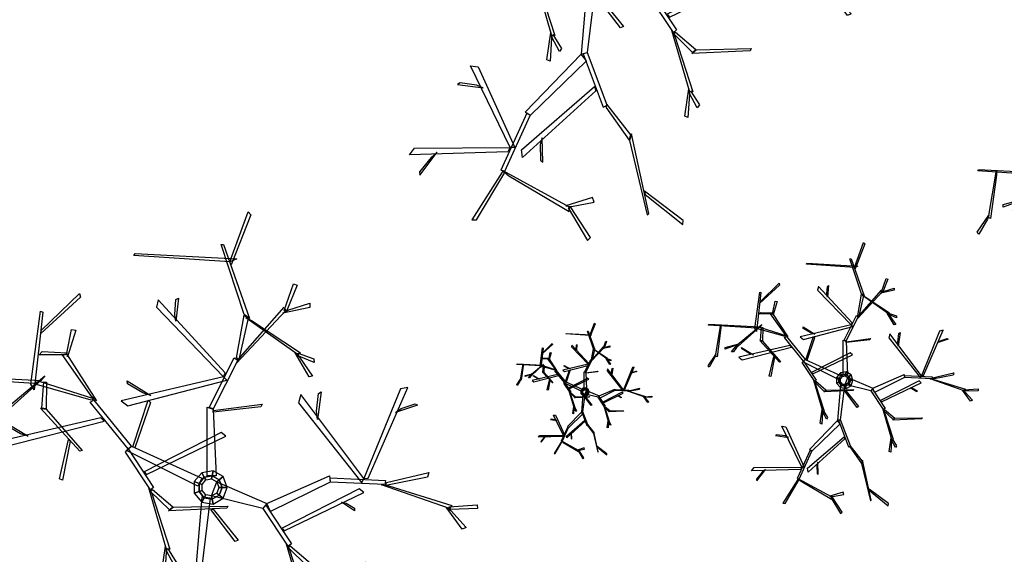
# Model space of a CAD drawing. Units: millimetres. Extents: x 171.3 to 230.7, y 201.9 to 222.9.
# Drawn here: x 176.2 to 179.5, y 204.8 to 206.5 of the extents above; entities that cross this region are included whole.
import ezdxf

# ---------------------------------------------------------------- set-up
doc = ezdxf.new("R2010")
doc.units = ezdxf.units.MM
doc.layers.add('LSTREEDC', color=3, linetype='Continuous')

# ---------------------------------------------------------------- blocks, each defined once
blk = doc.blocks.new('A3E24A')
at = {"color": 34, "linetype": 'Continuous'}
for points in [[(0.0325, 0.3895, 0.6611), (0.0643, 0.4763, 0.7479), (0.0685, 0.4713, 0.7429), (0.0346, 0.3845, 0.6561)], [(0.0572, 0.2978, 0.5693), (0.017, 0.4195, 0.691), (0.0212, 0.4195, 0.691), (0.0664, 0.2913, 0.5628)], [(0.0325, 0.3895, 0.6611), (-0.1342, 0.4005, 0.7189), (-0.1323, 0.4038, 0.7208), (0.0445, 0.3944, 0.6611)], [(0.1263, 0.3052, 0.5205), (0.1426, 0.3511, 0.5999), (0.1489, 0.349, 0.5962), (0.1313, 0.3052, 0.5205)], [(-0.2953, 0.2703, 0.5297), (-0.2289, 0.3346, 0.6165), (-0.2272, 0.3283, 0.6115), (-0.2955, 0.2649, 0.5247)], [(-0.0634, 0.298, 0.519), (-0.0613, 0.3238, 0.5498), (-0.0571, 0.3265, 0.5531), (-0.0613, 0.2862, 0.505)], [(0.024, 0.1967, 0.4452), (-0.0923, 0.3233, 0.5338), (-0.0952, 0.3106, 0.5249), (0.0212, 0.1898, 0.4404)], [(0.0509, 0.2245, 0.4647), (0.1263, 0.3106, 0.5249), (0.1292, 0.3048, 0.5209), (0.0438, 0.2135, 0.457)], [(0.1331, 0.3056, 0.5197), (0.1709, 0.3175, 0.5113), (0.1709, 0.31, 0.506), (0.1245, 0.3003, 0.5199)], [(-0.313, 0.1769, 0.4379), (-0.2962, 0.304, 0.5597), (-0.2924, 0.3022, 0.5597), (-0.3076, 0.1671, 0.4315)], [(0.0438, 0.2225, 0.4636), (0.0572, 0.297, 0.5699), (0.0643, 0.2917, 0.5624), (0.048, 0.2197, 0.4596)], [(0.0701, 0.2875, 0.5693), (0.1547, 0.2317, 0.6498), (0.151, 0.2278, 0.6444), (0.06, 0.2921, 0.559)], [(-0.2503, 0.2335, 0.4377), (-0.2426, 0.272, 0.4479), (-0.2352, 0.2707, 0.4427), (-0.2495, 0.2243, 0.4336)], [(-0.2531, 0.2277, 0.4353), (-0.2986, 0.228, 0.5166), (-0.2933, 0.2335, 0.516), (-0.2509, 0.2316, 0.4375)], [(-0.207, 0.1552, 0.3462), (-0.2585, 0.2283, 0.4397), (-0.2515, 0.2295, 0.4369), (-0.1993, 0.1479, 0.3354)], [(-0.0035, 0.1366, 0.4032), (0.0396, 0.2227, 0.4634), (0.0459, 0.2187, 0.4606), (0.0036, 0.1343, 0.4015)], [(0.1531, 0.2242, 0.6435), (0.1759, 0.1912, 0.6384), (0.1702, 0.1897, 0.6314), (0.1459, 0.2312, 0.6423)], [(0.1508, 0.2306, 0.6441), (0.1779, 0.221, 0.7327), (0.1784, 0.2146, 0.7286), (0.1521, 0.2259, 0.6441)], [(-0.3078, 0.1782, 0.4212), (-0.4745, 0.1892, 0.479), (-0.4726, 0.1925, 0.4809), (-0.2958, 0.1831, 0.4213)], [(-0.4308, 0.1797, 0.4776), (-0.4446, 0.0794, 0.5581), (-0.4497, 0.081, 0.5527), (-0.431, 0.1909, 0.4673)], [(-0.2958, 0.1831, 0.4213), (-0.3713, 0.1155, 0.5018), (-0.3741, 0.1201, 0.4964), (-0.2887, 0.1917, 0.411)], [(0.0212, 0.1898, 0.4404), (-0.1561, 0.1483, 0.5057), (-0.1447, 0.1395, 0.4991), (0.0268, 0.1838, 0.4368)], [(-0.2083, 0.1491, 0.3421), (-0.3075, 0.1776, 0.4219), (-0.2969, 0.1818, 0.4199), (-0.2024, 0.1517, 0.3412)], [(-0.286, 0.1807, 0.4199), (-0.2866, 0.1343, 0.5418), (-0.2942, 0.1354, 0.5332), (-0.2905, 0.1811, 0.4152)], [(-0.1185, 0.1619, 0.4955), (-0.1451, 0.1775, 0.5213), (-0.1461, 0.1828, 0.524), (-0.105, 0.1575, 0.4837)], [(0.2723, 0.0136, 0.6513), (0.341, 0.1712, 0.7399), (0.3282, 0.1687, 0.731), (0.2648, 0.0134, 0.6464)], [(0.2648, 0.0134, 0.6464), (0.1552, 0.1588, 0.7117), (0.1517, 0.1448, 0.7052), (0.2616, 0.0059, 0.6429)], [(0.1828, 0.1299, 0.7015), (0.1863, 0.1606, 0.7274), (0.1907, 0.1636, 0.7301), (0.1842, 0.1158, 0.6897)], [(-0.1444, 0.0645, 0.2968), (-0.2104, 0.1456, 0.3412), (-0.2035, 0.1492, 0.3392), (-0.139, 0.0696, 0.2956)], [(-0.1359, 0.0681, 0.2932), (-0.1094, 0.1495, 0.3021), (-0.1057, 0.1453, 0.2985), (-0.1328, 0.0665, 0.2908)], [(-0.007, 0.0181, 0.2853), (-0.007, 0.1373, 0.4045), (0.0036, 0.1338, 0.401), (0.0085, 0.0181, 0.2853)], [(0.0036, 0.1313, 0.3985), (0.0882, 0.1423, 0.4095), (0.0861, 0.1378, 0.405), (0.0036, 0.1283, 0.3955)], [(0.3295, 0.1346, 0.7251), (0.354, 0.1431, 0.7559), (0.3582, 0.1403, 0.7591), (0.3196, 0.1279, 0.711)], [(-0.3781, 0.119, 0.4954), (-0.4158, 0.1053, 0.4904), (-0.4158, 0.1112, 0.4834), (-0.3694, 0.1241, 0.4942)], [(-0.2863, 0.1334, 0.5414), (-0.2239, 0.0619, 0.6905), (-0.228, 0.0607, 0.6905), (-0.2964, 0.1353, 0.5335)], [(-0.3713, 0.1195, 0.4961), (-0.3875, 0.0958, 0.5847), (-0.3938, 0.0969, 0.5806), (-0.3762, 0.1195, 0.4961)], [(-0.1916, 0.1188, 0.3278), (-0.3689, 0.0773, 0.3931), (-0.3576, 0.0685, 0.3866), (-0.186, 0.1129, 0.3243)], [(-0.3313, 0.0909, 0.3829), (-0.3579, 0.1066, 0.4088), (-0.359, 0.1118, 0.4115), (-0.3178, 0.0865, 0.3711)], [(-0.452, 0.0776, 0.5517), (-0.472, 0.0427, 0.5467), (-0.4758, 0.0472, 0.5397), (-0.4488, 0.0871, 0.5505)], [(-0.1124, 0.0202, 0.353), (0.0255, 0.0865, 0.4714), (0.0175, 0.0931, 0.4595), (-0.1163, 0.025, 0.3465)], [(-0.2447, 0.0779, 0.6538), (-0.2582, 0.0101, 0.7601), (-0.2632, 0.0124, 0.754), (-0.2477, 0.0807, 0.6477)], [(-0.0233, 0, 0.2014), (-0.1468, 0.0617, 0.2981), (-0.1385, 0.0694, 0.2952), (-0.0163, 0.0139, 0.2014)], [(-0.1444, 0.0645, 0.2968), (-0.1, -0.0022, 0.3773), (-0.1055, -0.0067, 0.3736), (-0.1489, 0.0588, 0.2947)], [(-0.0122, 0.0155, 0.0825), (-0.0165, 0.0231), (-0.0294, 0.0077), (-0.0212, 0.0047, 0.0825)], [(0.0017, 0.0179, 0.0825), (0.0032, 0.0265), (-0.0165, 0.0231), (-0.0122, 0.0155, 0.0825)], [(0.0007, 0.0125, 0.3302), (0.0017, 0.0179, 0.0825), (-0.0122, 0.0155, 0.0825), (-0.0094, 0.0107, 0.3302)], [(0.0097, 0.0074, 0.3302), (0.0139, 0.0109, 0.0825), (0.0017, 0.0179, 0.0825), (0.0007, 0.0125, 0.3302)], [(0.0139, 0.0109, 0.0825), (0.0206, 0.0165), (0.0032, 0.0265), (0.0017, 0.0179, 0.0825)], [(0.0964, -0.0302, 0.4914), (0.2054, 0.018, 0.6106), (0.2065, 0.0069, 0.6071), (0.1026, -0.0444, 0.4914)], [(0.3039, 0.006, 0.6697), (0.3774, 0.0238, 0.776), (0.3755, 0.0153, 0.7685), (0.303, 0.001, 0.6656)], [(-0.0212, 0.0047, 0.0825), (-0.0294, 0.0077), (-0.0294, -0.0123), (-0.0212, -0.0094, 0.0825)], [(-0.0094, 0.0107, 0.3302), (-0.0122, 0.0155, 0.0825), (-0.0212, 0.0047, 0.0825), (-0.016, 0.0028, 0.3302)], [(-0.016, 0.0028, 0.3302), (-0.0212, 0.0047, 0.0825), (-0.0212, -0.0094, 0.0825), (-0.016, -0.0075, 0.3302)], [(0.0097, 0.0074, 0.3302), (0.0964, -0.0302, 0.4914), (0.0898, -0.0389, 0.4871), (0.0007, -0.0172, 0.3302)], [(0.0132, -0.0023, 0.3302), (0.0187, -0.0023, 0.0825), (0.0139, 0.0109, 0.0825), (0.0097, 0.0074, 0.3302)], [(0.0187, -0.0023, 0.0825), (0.0274, -0.0023), (0.0206, 0.0165), (0.0139, 0.0109, 0.0825)], [(0.2062, 0.0145, 0.6092), (0.3023, 0.0099, 0.6695), (0.3012, 0.0025, 0.6667), (0.2069, 0.0071, 0.6076)], [(0.3085, 0.0003, 0.6707), (0.4178, -0.0339, 0.731), (0.4136, -0.0388, 0.727), (0.2956, 0.0023, 0.663)], [(-0.1034, -0.0131, 0.379), (-0.0721, -0.1094, 0.4595), (-0.0774, -0.1102, 0.4541), (-0.1084, -0.0031, 0.3687)], [(-0.1019, -0.006, 0.3775), (-0.0668, -0.0362, 0.4994), (-0.0725, -0.0414, 0.4908), (-0.1052, -0.0092, 0.3728)], [(-0.0212, -0.0094, 0.0825), (-0.0294, -0.0123), (-0.0165, -0.0277), (-0.0122, -0.0201, 0.0825)], [(-0.016, -0.0075, 0.3302), (-0.0212, -0.0094, 0.0825), (-0.0122, -0.0201, 0.0825), (-0.0094, -0.0154, 0.3302)], [(-0.0094, -0.0154, 0.3302), (-0.0122, -0.0201, 0.0825), (0.0017, -0.0226, 0.0825), (0.0007, -0.0172, 0.3302)], [(0.0007, -0.0172, 0.3302), (0.0017, -0.0226, 0.0825), (0.0139, -0.0155, 0.0825), (0.0097, -0.012, 0.3302)], [(0.0017, -0.0226, 0.0825), (0.0032, -0.0312), (0.0206, -0.0212), (0.0139, -0.0155, 0.0825)], [(0.0097, -0.012, 0.3302), (0.0139, -0.0155, 0.0825), (0.0187, -0.0023, 0.0825), (0.0132, -0.0023, 0.3302)], [(0.0139, -0.0155, 0.0825), (0.0206, -0.0212), (0.0274, -0.0023), (0.0187, -0.0023, 0.0825)], [(0.1267, -0.0776, 0.5461), (0.2646, -0.0113, 0.6644), (0.2566, -0.0047, 0.6525), (0.1228, -0.0728, 0.5396)], [(-0.0165, -0.0191, 0.2587), (-0.0265, -0.1418, 0.3738), (-0.0157, -0.1394, 0.3701), (-0.0011, -0.0209, 0.2581)], [(-0.0122, -0.0201, 0.0825), (-0.0165, -0.0277), (0.0032, -0.0312), (0.0017, -0.0226, 0.0825)], [(0.0947, -0.0333, 0.4899), (0.139, -0.1, 0.5704), (0.1336, -0.1045, 0.5666), (0.0901, -0.039, 0.4877)], [(0.234, -0.0294, 0.6435), (0.2487, -0.0382, 0.68), (0.2486, -0.0428, 0.6838), (0.2261, -0.0282, 0.6269)], [(0.4129, -0.0361, 0.7265), (0.4614, -0.0323, 0.806), (0.462, -0.039, 0.8023), (0.4149, -0.0406, 0.7265)], [(-0.0659, -0.0366, 0.499), (0.029, -0.0346, 0.6481), (0.0273, -0.0385, 0.6481), (-0.0739, -0.0431, 0.4911)], [(0.0034, -0.0402, 0.6114), (0.0467, -0.0941, 0.7177), (0.0417, -0.0965, 0.7116), (-0.0007, -0.0407, 0.6053)], [(0.416, -0.0421, 0.7258), (0.4422, -0.0718, 0.7173), (0.4353, -0.0749, 0.7121), (0.4077, -0.0364, 0.7259)], [(0.1357, -0.1109, 0.572), (0.167, -0.2072, 0.6525), (0.1617, -0.208, 0.6471), (0.1307, -0.1009, 0.5617)], [(-0.078, -0.1143, 0.4531), (-0.0807, -0.1544, 0.4481), (-0.0861, -0.152, 0.4411), (-0.0792, -0.1043, 0.4519)], [(-0.0758, -0.1078, 0.4538), (-0.0606, -0.1323, 0.5424), (-0.0642, -0.1376, 0.5383), (-0.0777, -0.1123, 0.4538)], [(0.1371, -0.1038, 0.5705), (0.1723, -0.134, 0.6925), (0.1666, -0.1392, 0.6839), (0.1339, -0.107, 0.5659)], [(0.1731, -0.1344, 0.6921), (0.2681, -0.1324, 0.8411), (0.2664, -0.1363, 0.8411), (0.1652, -0.1409, 0.6841)], [(-0.0265, -0.1418, 0.3738), (-0.1237, -0.2428, 0.4676), (-0.1147, -0.248, 0.4624), (-0.0175, -0.1539, 0.3701)], [(-0.023, -0.1415, 0.3723), (0.0116, -0.2341, 0.4282), (0.0183, -0.2307, 0.4253), (-0.0158, -0.1399, 0.3706)], [(-0.1501, -0.3043, 0.4863), (-0.219, -0.1623, 0.598), (-0.2053, -0.1643, 0.5905), (-0.142, -0.3043, 0.4825)], [(-0.2084, -0.196, 0.577), (-0.2365, -0.1916, 0.6054), (-0.2414, -0.1945, 0.6073), (-0.1969, -0.2007, 0.5632)], [(-0.0013, -0.2058, 0.4114), (-0.1287, -0.3214, 0.4999), (-0.1304, -0.3082, 0.4915), (-0.0035, -0.1985, 0.4069)], [(0.1611, -0.2121, 0.6462), (0.1584, -0.2522, 0.6411), (0.153, -0.2498, 0.6341), (0.1599, -0.2021, 0.645)], [(0.1633, -0.2056, 0.6468), (0.1785, -0.2301, 0.7354), (0.1749, -0.2354, 0.7313), (0.1613, -0.2101, 0.6468)], [(0.016, -0.234, 0.4284), (0.0565, -0.2913, 0.5384), (0.0594, -0.282, 0.5323), (0.0179, -0.2287, 0.4252)], [(-0.1211, -0.2447, 0.4656), (-0.1663, -0.3436, 0.4984), (-0.1593, -0.3455, 0.4949), (-0.1151, -0.2485, 0.4627)], [(-0.0976, -0.2991, 0.4849), (-0.0975, -0.3261, 0.5147), (-0.0935, -0.3294, 0.5177), (-0.0945, -0.2871, 0.4711)], [(0.0571, -0.2918, 0.5378), (0.0879, -0.4213, 0.6541), (0.0909, -0.4185, 0.655), (0.0605, -0.2802, 0.5331)], [(-0.1541, -0.3118, 0.4891), (-0.3247, -0.3171, 0.5801), (-0.316, -0.3053, 0.5744), (-0.1501, -0.3043, 0.4863)], [(-0.2873, -0.3213, 0.5633), (-0.3071, -0.3463, 0.5879), (-0.3069, -0.352, 0.5895), (-0.2765, -0.3123, 0.5514)], [(-0.1637, -0.3469, 0.4976), (-0.2166, -0.4297, 0.5834), (-0.2082, -0.43, 0.5755), (-0.1589, -0.3474, 0.4932)], [(-0.152, -0.3532, 0.4967), (-0.0473, -0.4151, 0.5408), (-0.0472, -0.4078, 0.5388), (-0.163, -0.3443, 0.4914)], [(-0.0432, -0.4066, 0.538), (-0.0039, -0.3992, 0.5314), (-0.0071, -0.3912, 0.5284), (-0.0532, -0.4055, 0.5385)], [(0.0844, -0.3857, 0.6266), (0.1498, -0.438, 0.7218), (0.1504, -0.431, 0.7176), (0.0834, -0.3801, 0.622)], [(-0.0495, -0.4092, 0.538), (-0.0155, -0.4656, 0.6038), (-0.0106, -0.4602, 0.6016), (-0.0451, -0.4072, 0.5386)]]:
    blk.add_3dface(points, dxfattribs=at)
blk = doc.blocks.new('Muchas P')
at = {"layer": 'LSTREEDC'}
for p, xscale, yscale, zscale in [((-288.98, 314.46), 480, 480, 240), ((199.41, 80.81), 360, 360, 600), ((-609.96, -113.8), 480, 480, 360), ((-81.92, -25), 240, 240, 240), ((-298.42, -35.07), 120, 120, 180)]:
    blk.add_blockref('A3E24A', p, dxfattribs=dict(at, xscale=xscale, yscale=yscale, zscale=zscale))

msp = doc.modelspace()

# ---------------------------------------------------------------- block references
at = {"xscale": 0.004, "yscale": 0.004, "zscale": 0.004}
msp.add_blockref('Muchas P', (179.2947, 205.4391, 180.3685), dxfattribs=at)

doc.saveas('drawing.dxf')
